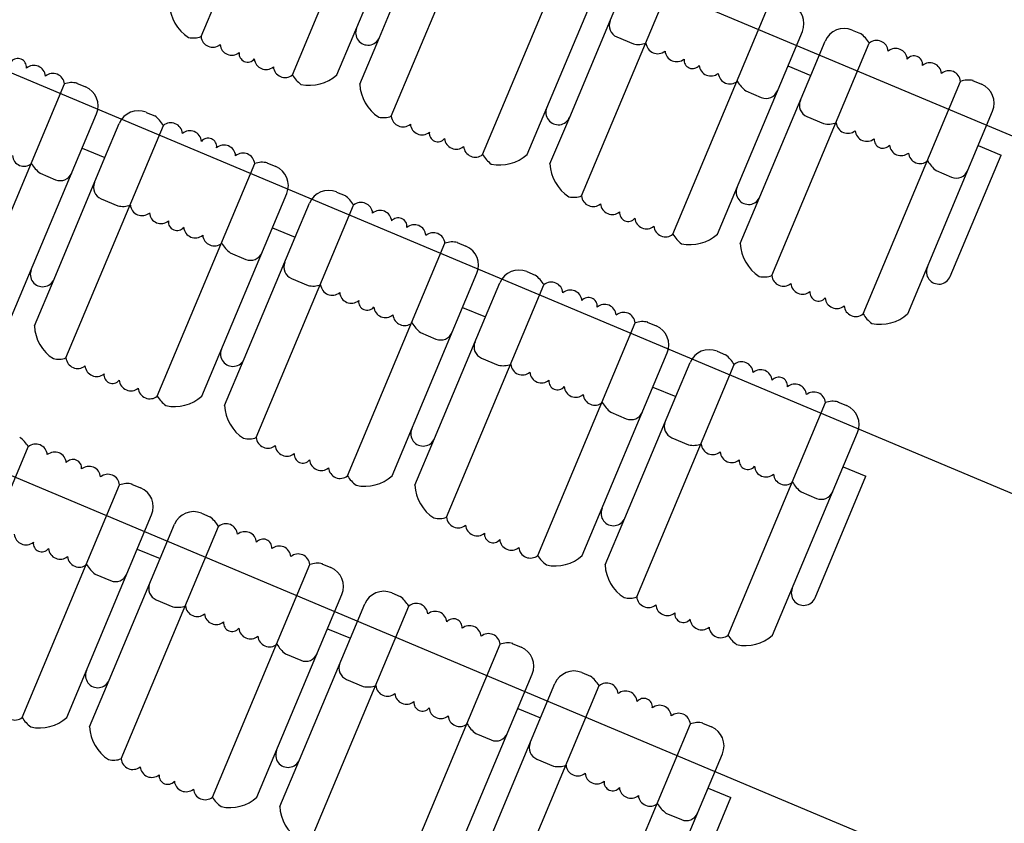
# Model space of a CAD drawing. Extents: x 2329 to 3267, y -8847 to -7694.
# Drawn here: x 2876 to 2923, y -8264 to -8225 of the extents above; entities that cross this region are included whole.
import ezdxf

# ---------------------------------------------------------------- set-up
doc = ezdxf.new("R2010")
doc.units = 0
doc.header["$LTSCALE"] = 0.1
doc.header["$MEASUREMENT"] = 0
doc.layers.get('0').update_dxf_attribs({"linetype": 'CONTINUOUS'})
doc.layers.add('SIEGES', color=4, linetype='CONTINUOUS')

msp = doc.modelspace()

# ---------------------------------------------------------------- linework, layer by layer
for p, q in [((2980.46, -8254.516), (2727.531, -8148.188)), ((2974.259, -8269.266), (2721.331, -8162.937)), ((2967.284, -8285.859), (2714.355, -8179.531))]:
    msp.add_line(p, q)
at = {"layer": 'SIEGES'}
for p, q in [((2884.548, -8225.911), (2889.269, -8214.637)), ((2888.975, -8227.765), (2893.696, -8216.491)), ((2891.133, -8227.771), (2895.251, -8217.939)), ((2893.771, -8229.774), (2898.493, -8218.5)), ((2893.195, -8225.955), (2895.662, -8220.065)), ((2898.199, -8231.628), (2902.92, -8220.354)), ((2900.357, -8231.634), (2904.475, -8221.802)), ((2902.995, -8233.637), (2907.717, -8222.363)), ((2902.419, -8229.818), (2904.885, -8223.928)), ((2907.423, -8235.491), (2912.144, -8224.217)), ((2909.581, -8235.497), (2913.699, -8225.665)), ((2916.114, -8225.592), (2916.525, -8225.764)), ((2892.239, -8228.216), (2893.195, -8225.955)), ((2904.7, -8225.923), (2905.507, -8226.261)), ((2912.219, -8237.5), (2916.94, -8226.226)), ((2914.109, -8227.791), (2914.805, -8226.128)), ((2913.002, -8227.327), (2914.109, -8227.791)), ((2911.642, -8233.681), (2914.109, -8227.791)), ((2916.646, -8239.354), (2921.368, -8228.08)), ((2921.953, -8228.037), (2922.386, -8228.219)), ((2873.202, -8239.482), (2877.923, -8228.208)), ((2878.508, -8228.165), (2878.942, -8228.347)), ((2910.962, -8228.541), (2911.71, -8228.859)), ((2918.805, -8239.36), (2922.922, -8229.527)), ((2875.36, -8239.488), (2879.478, -8229.655)), ((2881.893, -8229.583), (2882.304, -8229.755)), ((2901.463, -8232.079), (2902.419, -8229.818)), ((2913.924, -8229.786), (2914.731, -8230.124)), ((2877.998, -8241.49), (2882.719, -8230.217)), ((2879.888, -8231.781), (2880.585, -8230.119)), ((2878.781, -8231.318), (2879.888, -8231.781)), ((2922.226, -8231.19), (2923.333, -8231.653)), ((2877.422, -8237.671), (2879.888, -8231.781)), ((2920.866, -8237.543), (2923.333, -8231.653)), ((2882.425, -8243.345), (2887.147, -8232.071)), ((2887.732, -8232.028), (2888.165, -8232.209)), ((2920.186, -8232.403), (2920.934, -8232.722)), ((2876.741, -8232.531), (2877.489, -8232.85)), ((2879.703, -8233.777), (2880.51, -8234.115)), ((2884.584, -8243.351), (2888.701, -8233.518)), ((2891.117, -8233.446), (2891.528, -8233.618)), ((2910.687, -8235.942), (2911.642, -8233.681)), ((2887.222, -8245.353), (2891.943, -8234.079)), ((2889.112, -8235.644), (2889.808, -8233.982)), ((2888.005, -8235.181), (2889.112, -8235.644)), ((2886.645, -8241.534), (2889.112, -8235.644)), ((2891.649, -8247.208), (2896.371, -8235.933)), ((2896.956, -8235.891), (2897.389, -8236.072)), ((2885.965, -8236.394), (2886.713, -8236.713)), ((2876.466, -8239.933), (2877.422, -8237.671)), ((2888.927, -8237.64), (2889.734, -8237.978)), ((2893.808, -8247.213), (2897.925, -8237.381)), ((2900.341, -8237.308), (2900.752, -8237.481)), ((2896.446, -8249.216), (2901.167, -8237.942)), ((2898.336, -8239.507), (2899.032, -8237.845)), ((2897.229, -8239.044), (2898.336, -8239.507)), ((2895.869, -8245.397), (2898.336, -8239.507)), ((2900.873, -8251.07), (2905.595, -8239.796)), ((2906.18, -8239.754), (2906.613, -8239.935)), ((2895.189, -8240.257), (2895.937, -8240.575)), ((2898.151, -8241.503), (2898.958, -8241.841)), ((2903.031, -8251.076), (2907.149, -8241.244)), ((2909.565, -8241.171), (2909.975, -8241.343)), ((2885.69, -8243.796), (2886.645, -8241.534)), ((2905.669, -8253.079), (2910.391, -8241.805)), ((2907.56, -8243.37), (2908.256, -8241.707)), ((2906.453, -8242.906), (2907.56, -8243.37)), ((2905.093, -8249.26), (2907.56, -8243.37)), ((2910.097, -8254.933), (2914.818, -8243.659)), ((2915.403, -8243.617), (2915.837, -8243.798)), ((2904.412, -8244.12), (2905.161, -8244.438)), ((2912.255, -8254.939), (2916.373, -8245.107)), ((2871.449, -8257.07), (2876.17, -8245.796)), ((2894.913, -8247.658), (2895.869, -8245.397)), ((2907.374, -8245.365), (2908.182, -8245.703)), ((2914.317, -8253.123), (2916.783, -8247.233)), ((2915.677, -8246.769), (2916.783, -8247.233)), ((2875.876, -8258.924), (2880.598, -8247.65)), ((2881.183, -8247.607), (2881.616, -8247.789)), ((2913.636, -8247.983), (2914.384, -8248.301)), ((2878.034, -8258.93), (2882.152, -8249.097)), ((2884.568, -8249.025), (2884.978, -8249.197)), ((2882.563, -8251.223), (2883.259, -8249.561)), ((2904.137, -8251.521), (2905.093, -8249.26)), ((2880.672, -8260.933), (2885.394, -8249.659)), ((2881.456, -8250.76), (2882.563, -8251.223)), ((2880.096, -8257.113), (2882.563, -8251.223)), ((2885.1, -8262.787), (2889.821, -8251.513)), ((2890.406, -8251.47), (2890.84, -8251.652)), ((2879.415, -8251.973), (2880.164, -8252.292)), ((2887.258, -8262.793), (2891.376, -8252.96)), ((2893.791, -8252.888), (2894.202, -8253.06)), ((2882.377, -8253.219), (2883.185, -8253.557)), ((2891.786, -8255.086), (2892.483, -8253.424)), ((2889.896, -8264.795), (2894.618, -8253.522)), ((2890.68, -8254.623), (2891.786, -8255.086)), ((2889.32, -8260.976), (2891.786, -8255.086)), ((2899.63, -8255.333), (2900.063, -8255.514)), ((2894.324, -8266.65), (2899.045, -8255.376)), ((2888.639, -8255.836), (2889.387, -8256.155)), ((2903.015, -8256.751), (2903.426, -8256.923)), ((2879.14, -8259.375), (2880.096, -8257.113)), ((2891.601, -8257.082), (2892.408, -8257.42)), ((2896.482, -8266.656), (2900.6, -8256.823)), ((2899.12, -8268.658), (2903.841, -8257.384)), ((2901.01, -8258.949), (2901.706, -8257.287)), ((2899.903, -8258.486), (2901.01, -8258.949)), ((2898.543, -8264.839), (2901.01, -8258.949)), ((2903.547, -8270.513), (2908.269, -8259.238)), ((2908.854, -8259.196), (2909.287, -8259.377)), ((2897.863, -8259.699), (2898.611, -8260.018)), ((2888.364, -8263.238), (2889.32, -8260.976)), ((2900.825, -8260.945), (2901.632, -8261.283)), ((2905.706, -8270.518), (2909.823, -8260.686)), ((2909.127, -8262.349), (2910.234, -8262.812)), ((2907.767, -8268.702), (2910.234, -8262.812)), ((2907.087, -8263.562), (2907.835, -8263.881))]:
    msp.add_line(p, q, dxfattribs=at)
for centre, radius, start, end in [((2885.013, -8224.263), 2, 182.588, 237.4067), ((2912.776, -8225.278), 1, 337.2763, 67.2763), ((2904.932, -8225.37), 0.6, 157.2763, 247.2763), ((2892.641, -8225.723), 0.6, 157.2763, 337.2763), ((2915.728, -8226.514), 1, 67.2763, 157.2763), ((2884.181, -8224.93), 1.047, 256.4526, 290.4661), ((2885.112, -8225.858), 0.567, 185.3488, 309.2039), ((2905.753, -8225.243), 1.047, 256.4526, 290.4661), ((2906.683, -8226.172), 0.567, 185.3488, 309.2039), ((2915.552, -8227.057), 1.618, 30.8955, 53.0413), ((2917.299, -8226.665), 0.567, 5.3488, 129.2039), ((2886.034, -8226.245), 0.567, 185.3488, 309.2039), ((2886.806, -8226.731), 0.417, 173.5365, 321.0161), ((2907.605, -8226.558), 0.567, 185.3488, 309.2039), ((2918.221, -8227.052), 0.567, 5.3488, 129.2039), ((2875.664, -8227.389), 0.417, 353.5365, 141.0161), ((2887.694, -8226.94), 0.567, 185.3488, 309.2039), ((2908.378, -8227.044), 0.417, 173.5365, 321.0161), ((2919.109, -8227.261), 0.417, 353.5365, 141.0161), ((2919.881, -8227.747), 0.567, 5.3488, 129.2039), ((2876.437, -8227.875), 0.567, 5.3488, 129.2039), ((2888.617, -8227.326), 0.567, 185.3488, 309.2039), ((2909.266, -8227.253), 0.567, 185.3488, 309.2039), ((2920.804, -8228.133), 0.567, 5.3488, 129.2039), ((2877.359, -8228.261), 0.567, 5.3488, 129.2039), ((2890.363, -8226.935), 1.618, 210.8955, 233.0413), ((2889.81, -8226.272), 2, 257.9021, 311.4344), ((2910.188, -8227.639), 0.567, 185.3488, 309.2039), ((2911.935, -8227.248), 1.618, 210.8955, 233.0413), ((2921.734, -8229.062), 1.047, 76.4526, 110.4661), ((2878.289, -8229.189), 1.047, 76.4526, 110.4661), ((2878.555, -8229.269), 1, 337.2763, 67.2763), ((2894.237, -8228.126), 2, 182.588, 237.4067), ((2911.942, -8228.306), 0.6, 247.2763, 337.2763), ((2922, -8229.141), 1, 337.2763, 67.2763), ((2914.156, -8229.233), 0.6, 157.2763, 247.2763), ((2881.507, -8230.505), 1, 67.2763, 157.2763), ((2901.865, -8229.586), 0.6, 157.2763, 337.2763), ((2881.331, -8231.048), 1.618, 30.8955, 53.0413), ((2893.405, -8228.793), 1.047, 256.4526, 290.4661), ((2894.336, -8229.721), 0.567, 185.3488, 309.2039), ((2883.078, -8230.656), 0.567, 5.3488, 129.2039), ((2884, -8231.042), 0.567, 5.3488, 129.2039), ((2895.258, -8230.107), 0.567, 185.3488, 309.2039), ((2914.976, -8229.106), 1.047, 256.4526, 290.4661), ((2915.907, -8230.034), 0.567, 185.3488, 309.2039), ((2916.829, -8230.421), 0.567, 185.3488, 309.2039), ((2884.888, -8231.252), 0.417, 353.5365, 141.0161), ((2896.03, -8230.594), 0.417, 173.5365, 321.0161), ((2896.918, -8230.803), 0.567, 185.3488, 309.2039), ((2917.601, -8230.907), 0.417, 173.5365, 321.0161), ((2885.66, -8231.738), 0.567, 5.3488, 129.2039), ((2897.841, -8231.189), 0.567, 185.3488, 309.2039), ((2918.49, -8231.116), 0.567, 185.3488, 309.2039), ((2875.967, -8231.63), 0.567, 185.3488, 309.2039), ((2886.583, -8232.124), 0.567, 5.3488, 129.2039), ((2899.587, -8230.798), 1.618, 210.8955, 233.0413), ((2899.033, -8230.135), 2, 257.9021, 311.4344), ((2919.412, -8231.502), 0.567, 185.3488, 309.2039), ((2921.158, -8231.111), 1.618, 210.8955, 233.0413), ((2877.714, -8231.239), 1.618, 210.8955, 233.0413), ((2887.513, -8233.052), 1.047, 76.4526, 110.4661), ((2887.779, -8233.132), 1, 337.2763, 67.2763), ((2903.461, -8231.989), 2, 182.588, 237.4067), ((2921.166, -8232.169), 0.6, 247.2763, 337.2763), ((2877.721, -8232.296), 0.6, 247.2763, 337.2763), ((2879.935, -8233.223), 0.6, 157.2763, 247.2763), ((2890.731, -8234.368), 1, 67.2763, 157.2763), ((2911.089, -8233.449), 0.6, 157.2763, 337.2763), ((2890.555, -8234.91), 1.618, 30.8955, 53.0413), ((2902.629, -8232.656), 1.047, 256.4526, 290.4661), ((2903.559, -8233.584), 0.567, 185.3488, 309.2039), ((2880.756, -8233.097), 1.047, 256.4526, 290.4661), ((2881.686, -8234.025), 0.567, 185.3488, 309.2039), ((2892.302, -8234.519), 0.567, 5.3488, 129.2039), ((2893.224, -8234.905), 0.567, 5.3488, 129.2039), ((2904.482, -8233.97), 0.567, 185.3488, 309.2039), ((2882.608, -8234.411), 0.567, 185.3488, 309.2039), ((2894.112, -8235.114), 0.417, 353.5365, 141.0161), ((2905.254, -8234.456), 0.417, 173.5365, 321.0161), ((2906.142, -8234.666), 0.567, 185.3488, 309.2039), ((2883.381, -8234.897), 0.417, 173.5365, 321.0161), ((2884.269, -8235.107), 0.567, 185.3488, 309.2039), ((2894.884, -8235.6), 0.567, 5.3488, 129.2039), ((2907.064, -8235.052), 0.567, 185.3488, 309.2039), ((2885.191, -8235.493), 0.567, 185.3488, 309.2039), ((2895.807, -8235.987), 0.567, 5.3488, 129.2039), ((2908.811, -8234.66), 1.618, 210.8955, 233.0413), ((2908.257, -8233.998), 2, 257.9021, 311.4344), ((2886.937, -8235.101), 1.618, 210.8955, 233.0413), ((2896.737, -8236.915), 1.047, 76.4526, 110.4661), ((2897.003, -8236.995), 1, 337.2763, 67.2763), ((2912.685, -8235.852), 2, 182.588, 237.4067), ((2886.945, -8236.159), 0.6, 247.2763, 337.2763), ((2876.868, -8237.439), 0.6, 157.2763, 337.2763), ((2889.159, -8237.086), 0.6, 157.2763, 247.2763), ((2920.313, -8237.312), 0.6, 157.2763, 337.2763), ((2899.954, -8238.231), 1, 67.2763, 157.2763), ((2899.779, -8238.773), 1.618, 30.8955, 53.0413), ((2911.853, -8236.519), 1.047, 256.4526, 290.4661), ((2912.783, -8237.447), 0.567, 185.3488, 309.2039), ((2889.979, -8236.96), 1.047, 256.4526, 290.4661), ((2890.91, -8237.888), 0.567, 185.3488, 309.2039), ((2901.525, -8238.382), 0.567, 5.3488, 129.2039), ((2913.705, -8237.833), 0.567, 185.3488, 309.2039), ((2891.832, -8238.274), 0.567, 185.3488, 309.2039), ((2902.448, -8238.768), 0.567, 5.3488, 129.2039), ((2903.336, -8238.977), 0.417, 353.5365, 141.0161), ((2914.478, -8238.319), 0.417, 173.5365, 321.0161), ((2915.366, -8238.529), 0.567, 185.3488, 309.2039), ((2892.604, -8238.76), 0.417, 173.5365, 321.0161), ((2893.492, -8238.97), 0.567, 185.3488, 309.2039), ((2904.108, -8239.463), 0.567, 5.3488, 129.2039), ((2916.288, -8238.915), 0.567, 185.3488, 309.2039), ((2894.415, -8239.356), 0.567, 185.3488, 309.2039), ((2905.03, -8239.85), 0.567, 5.3488, 129.2039), ((2918.035, -8238.523), 1.618, 210.8955, 233.0413), ((2917.481, -8237.86), 2, 257.9021, 311.4344), ((2878.464, -8239.842), 2, 182.588, 237.4067), ((2896.161, -8238.964), 1.618, 210.8955, 233.0413), ((2905.961, -8240.778), 1.047, 76.4526, 110.4661), ((2906.227, -8240.858), 1, 337.2763, 67.2763), ((2896.169, -8240.022), 0.6, 247.2763, 337.2763), ((2898.382, -8240.949), 0.6, 157.2763, 247.2763), ((2877.632, -8240.509), 1.047, 256.4526, 290.4661), ((2878.562, -8241.438), 0.567, 185.3488, 309.2039), ((2886.092, -8241.302), 0.6, 157.2763, 337.2763), ((2909.178, -8242.094), 1, 67.2763, 157.2763), ((2909.003, -8242.636), 1.618, 30.8955, 53.0413), ((2879.485, -8241.824), 0.567, 185.3488, 309.2039), ((2899.203, -8240.822), 1.047, 256.4526, 290.4661), ((2900.134, -8241.751), 0.567, 185.3488, 309.2039), ((2910.749, -8242.245), 0.567, 5.3488, 129.2039), ((2880.257, -8242.31), 0.417, 173.5365, 321.0161), ((2901.056, -8242.137), 0.567, 185.3488, 309.2039), ((2911.672, -8242.631), 0.567, 5.3488, 129.2039), ((2912.56, -8242.84), 0.417, 353.5365, 141.0161), ((2881.145, -8242.519), 0.567, 185.3488, 309.2039), ((2901.828, -8242.623), 0.417, 173.5365, 321.0161), ((2902.716, -8242.832), 0.567, 185.3488, 309.2039), ((2913.332, -8243.326), 0.567, 5.3488, 129.2039), ((2882.067, -8242.906), 0.567, 185.3488, 309.2039), ((2883.814, -8242.514), 1.618, 210.8955, 233.0413), ((2883.26, -8241.851), 2, 257.9021, 311.4344), ((2903.639, -8243.219), 0.567, 185.3488, 309.2039), ((2914.254, -8243.712), 0.567, 5.3488, 129.2039), ((2887.688, -8243.705), 2, 182.588, 237.4067), ((2905.385, -8242.827), 1.618, 210.8955, 233.0413), ((2915.185, -8244.641), 1.047, 76.4526, 110.4661), ((2915.45, -8244.72), 1, 337.2763, 67.2763), ((2905.392, -8243.885), 0.6, 247.2763, 337.2763), ((2907.606, -8244.812), 0.6, 157.2763, 247.2763), ((2895.316, -8245.165), 0.6, 157.2763, 337.2763), ((2874.782, -8246.627), 1.618, 30.8955, 53.0413), ((2876.528, -8246.235), 0.567, 5.3488, 129.2039), ((2886.856, -8244.372), 1.047, 256.4526, 290.4661), ((2887.786, -8245.301), 0.567, 185.3488, 309.2039), ((2888.708, -8245.687), 0.567, 185.3488, 309.2039), ((2908.427, -8244.685), 1.047, 256.4526, 290.4661), ((2909.357, -8245.614), 0.567, 185.3488, 309.2039), ((2877.451, -8246.622), 0.567, 5.3488, 129.2039), ((2889.481, -8246.173), 0.417, 173.5365, 321.0161), ((2910.28, -8246), 0.567, 185.3488, 309.2039), ((2878.339, -8246.831), 0.417, 353.5365, 141.0161), ((2879.111, -8247.317), 0.567, 5.3488, 129.2039), ((2890.369, -8246.382), 0.567, 185.3488, 309.2039), ((2911.052, -8246.486), 0.417, 173.5365, 321.0161), ((2911.94, -8246.695), 0.567, 185.3488, 309.2039), ((2880.033, -8247.703), 0.567, 5.3488, 129.2039), ((2891.291, -8246.768), 0.567, 185.3488, 309.2039), ((2893.037, -8246.377), 1.618, 210.8955, 233.0413), ((2892.484, -8245.714), 2, 257.9021, 311.4344), ((2912.862, -8247.082), 0.567, 185.3488, 309.2039), ((2880.964, -8248.632), 1.047, 76.4526, 110.4661), ((2896.911, -8247.568), 2, 182.588, 237.4067), ((2914.609, -8246.69), 1.618, 210.8955, 233.0413), ((2881.23, -8248.711), 1, 337.2763, 67.2763), ((2914.616, -8247.748), 0.6, 247.2763, 337.2763), ((2884.181, -8249.947), 1, 67.2763, 157.2763), ((2904.54, -8249.028), 0.6, 157.2763, 337.2763), ((2884.006, -8250.49), 1.618, 30.8955, 53.0413), ((2885.752, -8250.098), 0.567, 5.3488, 129.2039), ((2896.079, -8248.235), 1.047, 256.4526, 290.4661), ((2897.01, -8249.163), 0.567, 185.3488, 309.2039), ((2897.932, -8249.55), 0.567, 185.3488, 309.2039), ((2876.059, -8249.991), 0.567, 185.3488, 309.2039), ((2886.675, -8250.484), 0.567, 5.3488, 129.2039), ((2898.704, -8250.036), 0.417, 173.5365, 321.0161), ((2876.831, -8250.477), 0.417, 173.5365, 321.0161), ((2887.563, -8250.694), 0.417, 353.5365, 141.0161), ((2899.592, -8250.245), 0.567, 185.3488, 309.2039), ((2877.719, -8250.686), 0.567, 185.3488, 309.2039), ((2888.335, -8251.18), 0.567, 5.3488, 129.2039), ((2889.257, -8251.566), 0.567, 5.3488, 129.2039), ((2900.515, -8250.631), 0.567, 185.3488, 309.2039), ((2878.642, -8251.072), 0.567, 185.3488, 309.2039), ((2880.388, -8250.681), 1.618, 210.8955, 233.0413), ((2890.188, -8252.494), 1.047, 76.4526, 110.4661), ((2902.261, -8250.24), 1.618, 210.8955, 233.0413), ((2901.708, -8249.577), 2, 257.9021, 311.4344), ((2906.135, -8251.431), 2, 182.588, 237.4067), ((2880.395, -8251.738), 0.6, 247.2763, 337.2763), ((2890.453, -8252.574), 1, 337.2763, 67.2763), ((2882.609, -8252.666), 0.6, 157.2763, 247.2763), ((2893.405, -8253.81), 1, 67.2763, 157.2763), ((2913.763, -8252.891), 0.6, 157.2763, 337.2763), ((2893.229, -8254.353), 1.618, 30.8955, 53.0413), ((2894.976, -8253.961), 0.567, 5.3488, 129.2039), ((2905.303, -8252.098), 1.047, 256.4526, 290.4661), ((2906.234, -8253.026), 0.567, 185.3488, 309.2039), ((2883.43, -8252.539), 1.047, 256.4526, 290.4661), ((2884.36, -8253.467), 0.567, 185.3488, 309.2039), ((2885.283, -8253.854), 0.567, 185.3488, 309.2039), ((2895.898, -8254.347), 0.567, 5.3488, 129.2039), ((2907.156, -8253.413), 0.567, 185.3488, 309.2039), ((2907.928, -8253.899), 0.417, 173.5365, 321.0161), ((2886.055, -8254.34), 0.417, 173.5365, 321.0161), ((2896.786, -8254.557), 0.417, 353.5365, 141.0161), ((2908.816, -8254.108), 0.567, 185.3488, 309.2039), ((2886.943, -8254.549), 0.567, 185.3488, 309.2039), ((2897.559, -8255.043), 0.567, 5.3488, 129.2039), ((2898.481, -8255.429), 0.567, 5.3488, 129.2039), ((2909.739, -8254.494), 0.567, 185.3488, 309.2039), ((2887.865, -8254.935), 0.567, 185.3488, 309.2039), ((2899.411, -8256.357), 1.047, 76.4526, 110.4661), ((2911.485, -8254.103), 1.618, 210.8955, 233.0413), ((2910.932, -8253.44), 2, 257.9021, 311.4344), ((2889.612, -8254.544), 1.618, 210.8955, 233.0413), ((2899.677, -8256.437), 1, 337.2763, 67.2763), ((2889.619, -8255.601), 0.6, 247.2763, 337.2763), ((2891.833, -8256.528), 0.6, 157.2763, 247.2763), ((2879.542, -8256.882), 0.6, 157.2763, 337.2763), ((2902.629, -8257.673), 1, 67.2763, 157.2763), ((2902.453, -8258.215), 1.618, 30.8955, 53.0413), ((2904.2, -8257.824), 0.567, 5.3488, 129.2039), ((2892.654, -8256.402), 1.047, 256.4526, 290.4661), ((2893.584, -8257.33), 0.567, 185.3488, 309.2039), ((2905.122, -8258.21), 0.567, 5.3488, 129.2039), ((2894.506, -8257.716), 0.567, 185.3488, 309.2039), ((2895.279, -8258.202), 0.417, 173.5365, 321.0161), ((2906.01, -8258.419), 0.417, 353.5365, 141.0161), ((2875.518, -8258.485), 0.567, 185.3488, 309.2039), ((2896.167, -8258.412), 0.567, 185.3488, 309.2039), ((2906.782, -8258.905), 0.567, 5.3488, 129.2039), ((2877.264, -8258.093), 1.618, 210.8955, 233.0413), ((2876.711, -8257.43), 2, 257.9021, 311.4344), ((2897.089, -8258.798), 0.567, 185.3488, 309.2039), ((2907.705, -8259.292), 0.567, 5.3488, 129.2039), ((2881.138, -8259.285), 2, 182.588, 237.4067), ((2898.836, -8258.406), 1.618, 210.8955, 233.0413), ((2908.635, -8260.22), 1.047, 76.4526, 110.4661), ((2908.901, -8260.3), 1, 337.2763, 67.2763), ((2898.843, -8259.464), 0.6, 247.2763, 337.2763), ((2888.766, -8260.745), 0.6, 157.2763, 337.2763), ((2901.057, -8260.391), 0.6, 157.2763, 247.2763), ((2880.306, -8259.951), 1.047, 256.4526, 290.4661), ((2881.237, -8260.88), 0.567, 185.3488, 309.2039), ((2882.159, -8261.266), 0.567, 185.3488, 309.2039), ((2901.877, -8260.265), 1.047, 256.4526, 290.4661), ((2902.808, -8261.193), 0.567, 185.3488, 309.2039), ((2882.931, -8261.752), 0.417, 173.5365, 321.0161), ((2883.819, -8261.961), 0.567, 185.3488, 309.2039), ((2903.73, -8261.579), 0.567, 185.3488, 309.2039), ((2904.502, -8262.065), 0.417, 173.5365, 321.0161), ((2884.742, -8262.348), 0.567, 185.3488, 309.2039), ((2905.391, -8262.275), 0.567, 185.3488, 309.2039), ((2886.488, -8261.956), 1.618, 210.8955, 233.0413), ((2885.935, -8261.293), 2, 257.9021, 311.4344), ((2906.313, -8262.661), 0.567, 185.3488, 309.2039), ((2890.362, -8263.147), 2, 182.588, 237.4067), ((2908.059, -8262.269), 1.618, 210.8955, 233.0413), ((2908.067, -8263.327), 0.6, 247.2763, 337.2763)]:
    msp.add_arc(centre, radius, start, end, dxfattribs=at)

doc.saveas('drawing.dxf')
